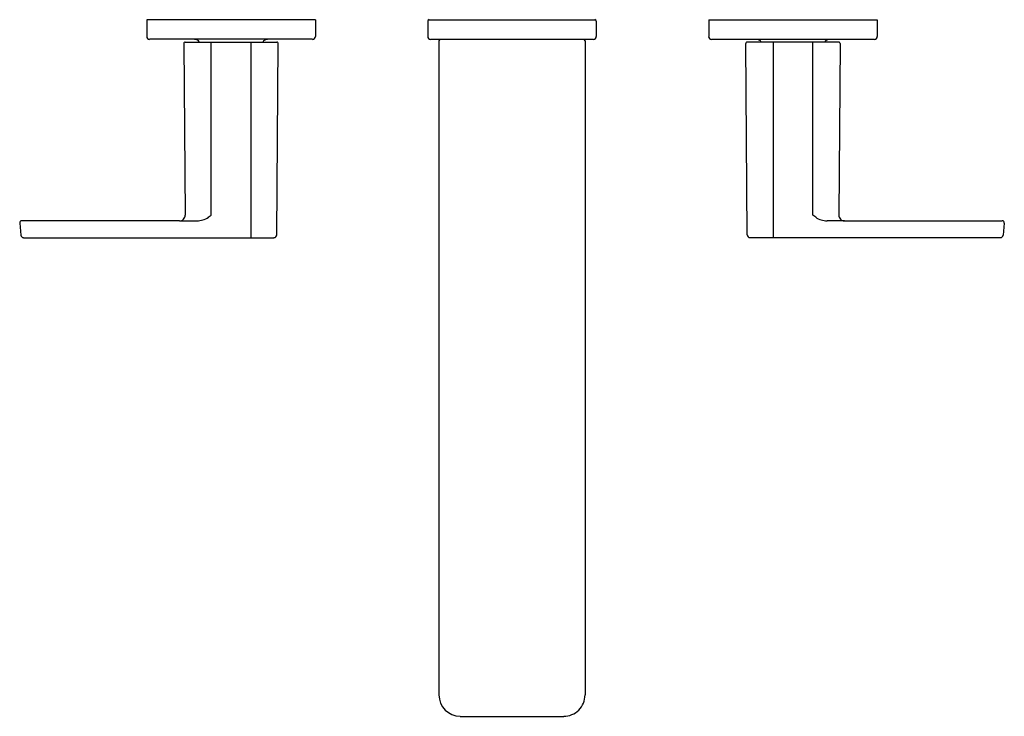
# Model space of a CAD drawing. Extents: x 5591.5 to 5605.3, y 407.6 to 417.4.
import ezdxf

# ---------------------------------------------------------------- set-up
doc = ezdxf.new("R2010")
doc.units = 0
doc.header["$LTSCALE"] = 0.64311
doc.layers.get('0').update_dxf_attribs({"color": 255, "linetype": 'CONTINUOUS'})
doc.layers.get('DEFPOINTS').update_dxf_attribs({"linetype": 'CONTINUOUS'})
doc.styles.get("Standard").update_dxf_attribs({"font": 'txt', "width": 0.8})

msp = doc.modelspace()

# ---------------------------------------------------------------- linework, layer by layer
for p, q in [((5595.682, 417.364), (5593.32, 417.364)), ((5593.32, 417.364), (5593.32, 417.128)), ((5595.682, 417.364), (5595.682, 417.128)), ((5597.257, 417.345), (5597.257, 417.128)), ((5597.276, 417.364), (5599.599, 417.364)), ((5599.619, 417.345), (5599.619, 417.128)), ((5601.194, 417.364), (5603.556, 417.364)), ((5601.194, 417.364), (5601.194, 417.128)), ((5603.556, 417.364), (5603.556, 417.128)), ((5595.643, 417.089), (5593.359, 417.089)), ((5593.84, 417.03), (5593.858, 414.625)), ((5593.859, 417.049), (5595.142, 417.049)), ((5594.223, 414.625), (5594.223, 417.049)), ((5594.78, 417.049), (5594.779, 414.309)), ((5595.141, 414.348), (5595.162, 417.029)), ((5597.296, 417.089), (5599.58, 417.089)), ((5597.414, 417.069), (5597.414, 407.9)), ((5599.461, 417.069), (5599.461, 407.9)), ((5601.233, 417.089), (5603.517, 417.089)), ((5601.734, 414.348), (5601.714, 417.029)), ((5603.016, 417.049), (5601.733, 417.049)), ((5602.096, 417.049), (5602.097, 414.309)), ((5602.653, 414.625), (5602.653, 417.049)), ((5603.036, 417.03), (5603.017, 414.625)), ((5591.539, 414.513), (5591.555, 414.345)), ((5593.779, 414.545), (5591.568, 414.545)), ((5593.779, 414.545), (5594.022, 414.545)), ((5594.182, 414.596), (5594.223, 414.625)), ((5602.694, 414.596), (5602.653, 414.625)), ((5603.096, 414.545), (5602.854, 414.545)), ((5603.096, 414.545), (5605.307, 414.545)), ((5605.337, 414.513), (5605.32, 414.345)), ((5591.594, 414.309), (5595.102, 414.309)), ((5605.281, 414.309), (5601.774, 414.309)), ((5597.713, 407.6), (5599.162, 407.6))]:
    msp.add_line(p, q)
for centre, radius, start, end in [((5597.276, 417.345), 0.0197, 90, 180), ((5599.599, 417.345), 0.0197, 360, 90), ((5593.359, 417.128), 0.0394, 180, 270), ((5595.643, 417.128), 0.0394, 270, 360), ((5597.296, 417.128), 0.0394, 180, 270), ((5599.58, 417.128), 0.0394, 270, 0), ((5601.233, 417.128), 0.0394, 180, 270), ((5603.517, 417.128), 0.0394, 270, 0), ((5593.859, 417.03), 0.0197, 89.9983, 180.0004), ((5593.989, 417.01), 0.0787, 30.0185, 90), ((5595.013, 417.01), 0.0787, 90, 149.9815), ((5595.142, 417.03), 0.0197, 359.5558, 90.0016), ((5597.434, 417.069), 0.0197, 90.0003, 179.9999), ((5599.442, 417.069), 0.0197, 0.0001, 89.9997), ((5601.733, 417.03), 0.0197, 89.9984, 180.4442), ((5601.863, 417.01), 0.0787, 30.0185, 90), ((5602.887, 417.01), 0.0787, 90, 149.9815), ((5603.016, 417.03), 0.0197, 359.9996, 90.0017), ((5591.568, 414.516), 0.0295, 90, 185.5005), ((5593.779, 414.624), 0.0787, 269.9873, 0.4516), ((5594.022, 414.823), 0.278, 270, 305.265), ((5602.854, 414.823), 0.278, 234.735, 270), ((5603.096, 414.624), 0.0787, 179.5484, 270.0127), ((5605.307, 414.516), 0.0295, 354.4995, 90), ((5591.594, 414.349), 0.0394, 185.5, 269.9997), ((5595.102, 414.349), 0.0394, 270.001, 359.5555), ((5601.774, 414.349), 0.0394, 180.4445, 269.999), ((5605.281, 414.349), 0.0394, 270.0003, 354.5), ((5597.713, 407.9), 0.299, 180, 270), ((5599.162, 407.9), 0.299, 269.9906, 359.9929)]:
    msp.add_arc(centre, radius, start, end)

# ---------------------------------------------------------------- texts
at = {"layer": 'DEFPOINTS'}
for tag, p, s in [('TRADENAME', (5598.426, 417.361), 'PARALLEL'), ('MODELNUMBER', (5598.427, 417.362), 'K-23491T-4'), ('PRODUCT', (5598.427, 417.359), 'BATH FAUCET')]:
    msp.add_attdef(tag, p, s, height=0.001, dxfattribs=at)

doc.saveas('drawing.dxf')
